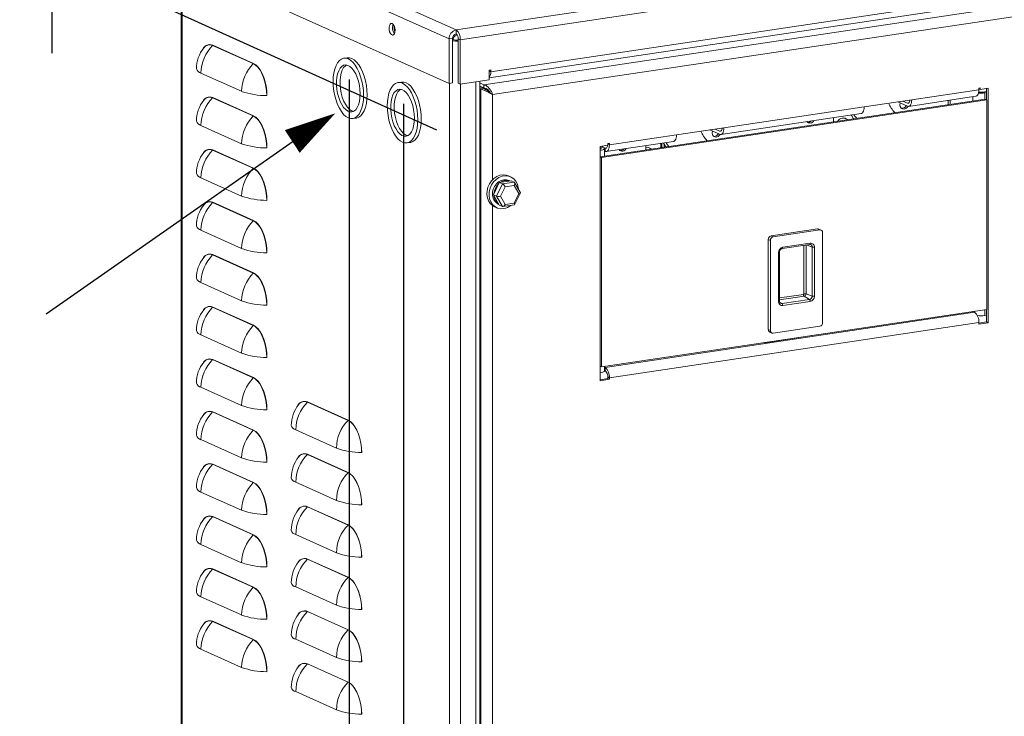
# Model space of a CAD drawing. Extents: x 0.2 to 10.8, y 0.2 to 8.3.
# Drawn here: x 1.6 to 3, y 3.5 to 4.5 of the extents above; entities that cross this region are included whole.
import ezdxf

# ---------------------------------------------------------------- set-up
doc = ezdxf.new("R2010")
doc.units = 0
doc.header["$LTSCALE"] = 0.5
doc.header["$MEASUREMENT"] = 0
doc.layers.get('0').update_dxf_attribs({"linetype": 'CONTINUOUS'})
doc.layers.add('DIM', color=5, linetype='CONTINUOUS')

# ---------------------------------------------------------------- blocks, each defined once
blk = doc.blocks.new('DIM')
at = {"layer": 'DIM'}
for p, q in [((-0.4327, 0.5084), (-1.1658, 0.84)), ((-0.5623, 0.5835), (-0.5623, -0.7734)), ((-0.4817, 0.5472), (-0.4817, -1.0175))]:
    blk.add_line(p, q, dxfattribs=at)
at = {"layer": 'DIM', "ltscale": 0.5}
for p, q in [((-1.0009, 0.7702), (-1.0009, 0.6222)), ((-0.6187, 0.5098), (-1.0091, 0.2372))]:
    blk.add_line(p, q, dxfattribs=at)
blk.add_lwpolyline([(-0.5825, 0.5335, 0, 0.04, 0), (-0.6461, 0.4919, 0.04, 0.04, 0)], format="xyseb", dxfattribs=at)
blk = doc.blocks.new('EM1')
at = {"color": 7, "linetype": 'Continuous', "lineweight": 15}
for p, q in [((-0.799, 1.2536), (0.8541, 1.5006)), ((0.8601, 1.4863), (-0.793, 1.2393)), ((-1.2038, 1.435), (-0.799, 1.2536)), ((-0.7476, 1.192), (0.8147, 1.4254)), ((-0.8094, 1.2404), (-1.2142, 1.4219)), ((-0.7502, 1.1831), (0.8105, 1.4163)), ((-0.758, 1.1727), (0.7951, 1.4048)), ((0.795, 1.3886), (-0.7451, 1.1585)), ((-0.8094, 1.1748), (-1.2142, 1.3562)), ((-1.2049, 1.3521), (-1.2049, -0.6913)), ((-0.8907, 1.2577), (-0.8906, 1.2594)), ((-0.799, 1.2478), (-0.799, 1.2536)), ((-0.8042, 1.2412), (-0.8094, 1.2404)), ((-0.8094, 1.2404), (-0.8094, 1.1748)), ((-0.8042, 1.2412), (-0.8042, 1.1755)), ((-0.8035, 1.2395), (-0.8042, 1.2394)), ((-0.7983, 1.246), (-0.7983, 1.2473)), ((-0.7983, 1.246), (-0.797, 1.2454)), ((-0.796, 1.2406), (-0.793, 1.2393)), ((-0.796, 1.175), (-0.796, 1.2406)), ((-0.793, 1.1736), (-0.793, 1.2393)), ((-1.1584, 1.2309), (-1.0984, 1.204)), ((-1.0983, 1.2042), (-1.1583, 1.2312)), ((-0.9596, 1.2126), (-0.9648, 1.2118)), ((-0.7502, 1.1945), (-0.7476, 1.1949)), ((-0.7502, 1.18), (-0.7502, 1.1945)), ((-0.7476, 1.1949), (-0.7476, 1.192)), ((-1.1156, 1.1631), (-1.1757, 1.19)), ((-0.7502, 1.18), (-0.793, 1.1736)), ((-0.7638, -0.7953), (-0.7638, 1.178)), ((-0.8796, 1.1767), (-0.8848, 1.176)), ((-0.8094, 1.1748), (-0.8042, 1.1755)), ((-0.793, 1.1736), (-0.796, 1.175)), ((-0.758, 1.1727), (-0.7638, 1.1754)), ((-0.7638, 1.1707), (-0.758, 1.1681)), ((-0.7584, 1.1675), (-0.7638, 1.1699)), ((-0.7626, 1.1669), (-0.7638, 1.1674)), ((-0.7626, 1.1669), (-0.7584, 1.1675)), ((-0.7626, -0.7751), (-0.7626, 1.1669)), ((-0.758, 1.1681), (-0.758, 1.1727)), ((-0.1265, 1.1506), (-0.0274, 1.1655)), ((-0.0253, 1.1681), (-0.0274, 1.1678)), ((-0.0274, 1.1678), (-0.0274, 1.1655)), ((-0.0253, 1.1658), (-0.0274, 1.1667)), ((-0.0253, 1.1658), (-0.0253, 1.1681)), ((-0.0135, 1.1675), (-0.0253, 1.1658)), ((-0.0159, 1.1506), (-0.0159, 1.1672)), ((-0.0135, 0.8217), (-0.0135, 1.1675)), ((-1.1584, 1.1537), (-1.0984, 1.1267)), ((-1.0983, 1.127), (-1.1583, 1.1539)), ((-0.0182, 1.1516), (-0.5866, 1.0666)), ((-0.0158, 1.1505), (-0.5844, 1.0655)), ((-0.1265, 1.1506), (-0.1965, 1.1402)), ((-0.1395, 1.1487), (-0.1329, 1.1458)), ((-0.131, 1.1409), (-0.0319, 1.1557)), ((-0.0726, 1.1434), (-0.0726, 1.1496)), ((-0.0698, 1.1439), (-0.0698, 1.15)), ((-0.0159, 1.1627), (-0.0211, 1.1619)), ((-0.0211, 1.1619), (-0.0187, 1.1609)), ((-0.0159, 1.1613), (-0.0187, 1.1609)), ((-0.0182, 1.1516), (-0.0158, 1.1505)), ((-0.0158, 0.8414), (-0.0158, 1.1505)), ((-0.4037, 1.1092), (-0.1965, 1.1402)), ((-0.1329, 1.1412), (-0.1472, 1.1476)), ((-0.9514, 1.1228), (-0.9463, 1.1236)), ((-0.4082, 1.0994), (-0.201, 1.1304)), ((-0.2418, 1.1182), (-0.2418, 1.1243)), ((-1.1156, 1.0858), (-1.1757, 1.1128)), ((-0.4037, 1.1092), (-0.4736, 1.0988)), ((-0.4101, 1.0997), (-0.4243, 1.1061)), ((-0.4166, 1.1073), (-0.4101, 1.1044)), ((-0.5728, 1.084), (-0.4736, 1.0988)), ((-1.1584, 1.0764), (-1.0984, 1.0495)), ((-1.0983, 1.0497), (-1.1583, 1.0766)), ((-0.8714, 1.087), (-0.8663, 1.0877)), ((-0.5749, 1.0837), (-0.5866, 1.0819)), ((-0.5866, 1.0819), (-0.5866, 0.7361)), ((-0.5857, 1.0799), (-0.5866, 1.0804)), ((-0.5863, 1.076), (-0.5866, 1.076)), ((-0.5857, 1.0799), (-0.5816, 1.0806)), ((-0.5816, 1.0806), (-0.5851, 1.0821)), ((-0.5801, 1.0795), (-0.5792, 1.0791)), ((-0.5799, 1.0676), (-0.5799, 1.0789)), ((-0.5792, 1.0791), (-0.5792, 1.0745)), ((-0.5773, 1.0742), (-0.4781, 1.089)), ((-0.5728, 1.0863), (-0.5749, 1.086)), ((-0.5749, 1.086), (-0.5749, 1.0837)), ((-0.5728, 1.084), (-0.5728, 1.0863)), ((-0.5189, 1.0768), (-0.5189, 1.0829)), ((-0.4955, 1.0803), (-0.4955, 1.0864)), ((-0.5866, 1.0665), (-0.5844, 1.0655)), ((-0.5844, 1.0655), (-0.5844, 0.7564)), ((-0.5799, 1.0748), (-0.5792, 1.0745)), ((-1.1156, 1.0085), (-1.1757, 1.0355)), ((-0.7185, 1.0369), (-0.7217, 1.0384)), ((-0.7353, 1.0286), (-0.744, 1.0105)), ((-0.7394, 1.0085), (-0.7307, 1.0266)), ((-0.7179, 1.0312), (-0.7353, 1.0286)), ((-0.7353, 1.0286), (-0.7307, 1.0266)), ((-0.7267, 1.0222), (-0.7334, 1.0082)), ((-0.7307, 1.0266), (-0.7133, 1.0292)), ((-0.7133, 1.0242), (-0.7267, 1.0222)), ((-0.7195, 1.031), (-0.7209, 1.0316)), ((-0.7179, 1.0312), (-0.7133, 1.0292)), ((-0.7066, 1.0122), (-0.7133, 1.0242)), ((-0.7042, 1.0134), (-0.7128, 1.0287)), ((-0.744, 1.0105), (-0.7353, 0.995)), ((-0.744, 1.0105), (-0.7394, 1.0085)), ((-0.7307, 0.993), (-0.7394, 1.0085)), ((-0.7334, 1.0082), (-0.7267, 0.9963)), ((-0.7133, 0.9983), (-0.7066, 1.0122)), ((-0.7126, 0.9957), (-0.7042, 1.0131)), ((-1.1584, 0.9991), (-1.0984, 0.9722)), ((-1.0983, 0.9724), (-1.1583, 0.9994)), ((-0.7422, 0.9927), (-0.739, 0.9913)), ((-0.7366, 0.9966), (-0.736, 0.9963)), ((-0.7353, 0.995), (-0.7307, 0.993)), ((-0.7301, 0.9929), (-0.7128, 0.9955)), ((-0.7267, 0.9963), (-0.7133, 0.9983)), ((-0.2654, 0.96), (-0.334, 0.9498)), ((-0.2654, 0.96), (-0.2622, 0.9586)), ((-0.2603, 0.9583), (-0.2635, 0.9597)), ((-1.1156, 0.9313), (-1.1757, 0.9582)), ((-0.334, 0.9498), (-0.3308, 0.9483)), ((-0.2622, 0.9586), (-0.3308, 0.9483)), ((-0.2581, 0.8216), (-0.2581, 0.9546)), ((-0.3382, 0.9445), (-0.335, 0.9431)), ((-0.3382, 0.9445), (-0.3382, 0.8116)), ((-0.335, 0.9431), (-0.335, 0.8102)), ((-0.3177, 0.9311), (-0.2771, 0.9371)), ((-0.3168, 0.9329), (-0.2762, 0.939)), ((-0.2759, 0.9371), (-0.276, 0.9371)), ((-0.2734, 0.8609), (-0.2734, 0.9333)), ((-0.2702, 0.9331), (-0.2702, 0.8607)), ((-1.1584, 0.9218), (-1.0984, 0.8949)), ((-1.0983, 0.8952), (-1.1583, 0.9221)), ((-0.3229, 0.8528), (-0.3229, 0.9252)), ((-0.3217, 0.8534), (-0.3217, 0.9258)), ((-1.1156, 0.854), (-1.1757, 0.8809)), ((-0.2852, 0.8607), (-0.2773, 0.8558)), ((-0.2823, 0.8642), (-0.2734, 0.8609)), ((-1.1584, 0.8446), (-1.0984, 0.8176)), ((-1.0983, 0.8179), (-1.1583, 0.8448)), ((-0.3217, 0.8534), (-0.3217, 0.8534)), ((-0.3203, 0.8503), (-0.3202, 0.8503)), ((-0.3179, 0.8498), (-0.2773, 0.8558)), ((-0.2762, 0.853), (-0.3168, 0.847)), ((-0.5844, 0.7564), (-0.0158, 0.8414)), ((-0.5792, 0.7557), (-0.0338, 0.8372)), ((-0.0363, 0.8383), (-0.0338, 0.8372)), ((-0.0187, 0.8324), (-0.0159, 0.8329)), ((-0.0159, 0.8228), (-0.0159, 0.8414)), ((-0.0274, 0.822), (-0.5728, 0.7405)), ((-0.3308, 0.8061), (-0.2622, 0.8164)), ((-0.0159, 0.8228), (-0.0274, 0.8211)), ((-0.0274, 0.822), (-0.0274, 0.8197)), ((-0.0274, 0.8197), (-0.0135, 0.8217)), ((-0.0135, 0.8217), (-0.0159, 0.8228)), ((-1.1156, 0.7767), (-1.1757, 0.8037)), ((-0.3432, 0.7922), (-0.274, 0.8026)), ((-0.3382, 0.8116), (-0.335, 0.8102)), ((-0.336, 0.8078), (-0.3328, 0.8064)), ((-0.2755, 0.8024), (-0.2755, 0.8026)), ((-0.274, 0.8026), (-0.2744, 0.8028)), ((-0.3436, 0.7924), (-0.3432, 0.7922)), ((-1.1584, 0.7673), (-1.0984, 0.7404)), ((-1.0983, 0.7406), (-1.1583, 0.7675)), ((-0.5866, 0.7575), (-0.5844, 0.7564)), ((-0.5799, 0.7505), (-0.5799, 0.7571)), ((-0.5792, 0.7557), (-0.5799, 0.756)), ((-0.5866, 0.7476), (-0.5863, 0.7476)), ((-0.5792, 0.7511), (-0.5799, 0.7514)), ((-0.5792, 0.7511), (-0.5792, 0.7557)), ((-0.5752, 0.7416), (-0.5728, 0.7405)), ((-0.5752, 0.7416), (-0.5752, 0.7392)), ((-0.5752, 0.7392), (-0.5866, 0.7375)), ((-0.5866, 0.7361), (-0.5728, 0.7382)), ((-0.5752, 0.7392), (-0.5728, 0.7382)), ((-0.5728, 0.7382), (-0.5728, 0.7405)), ((-1.1156, 0.6995), (-1.1757, 0.7264)), ((-1.0184, 0.7045), (-0.9584, 0.6776)), ((-0.9583, 0.6778), (-1.0183, 0.7048)), ((-1.1584, 0.69), (-1.0984, 0.6631)), ((-1.0983, 0.6633), (-1.1583, 0.6903)), ((-0.9756, 0.6367), (-1.0357, 0.6636)), ((-1.1156, 0.6222), (-1.1757, 0.6491)), ((-1.0184, 0.6273), (-0.9584, 0.6003)), ((-0.9583, 0.6006), (-1.0183, 0.6275)), ((-1.1584, 0.6127), (-1.0984, 0.5858)), ((-1.0983, 0.5861), (-1.1583, 0.613)), ((-0.9756, 0.5594), (-1.0357, 0.5863)), ((-1.1156, 0.5449), (-1.1757, 0.5718)), ((-1.0184, 0.55), (-0.9584, 0.523)), ((-0.9583, 0.5233), (-1.0183, 0.5502)), ((-1.1584, 0.5355), (-1.0984, 0.5085)), ((-1.0983, 0.5088), (-1.1583, 0.5357)), ((-0.9756, 0.4821), (-1.0357, 0.5091)), ((-1.1156, 0.4676), (-1.1757, 0.4946)), ((-1.0184, 0.4727), (-0.9584, 0.4458)), ((-0.9583, 0.446), (-1.0183, 0.473)), ((-1.1584, 0.4582), (-1.0984, 0.4313)), ((-1.0983, 0.4315), (-1.1583, 0.4584)), ((-0.9756, 0.4049), (-1.0357, 0.4318)), ((-1.1156, 0.3904), (-1.1757, 0.4173)), ((-1.0184, 0.3954), (-0.9584, 0.3685)), ((-0.9583, 0.3687), (-1.0183, 0.3957)), ((-1.1584, 0.3809), (-1.0984, 0.354)), ((-1.0983, 0.3542), (-1.1583, 0.3812)), ((-0.9756, 0.3276), (-1.0357, 0.3545)), ((-1.1156, 0.3131), (-1.1757, 0.34)), ((-1.0184, 0.3182), (-0.9584, 0.2912)), ((-0.9583, 0.2915), (-1.0183, 0.3184)), ((-0.9756, 0.2503), (-1.0357, 0.2773))]:
    blk.add_line(p, q, dxfattribs=at)
at = {"color": 8, "linetype": 'Continuous', "lineweight": 15}
for p, q in [((-1.2033, -0.6928), (-1.2033, 1.3513)), ((-0.7502, 1.1932), (-0.7476, 1.192)), ((-0.8087, -0.8697), (-0.8087, 1.1749)), ((-0.7923, -0.8709), (-0.7923, 1.1737)), ((-0.7698, -0.798), (-0.7698, 1.1771)), ((-0.7451, 1.1585), (-0.7451, 1.0328)), ((-0.0362, 1.1489), (-0.0362, 1.155)), ((-0.0187, 1.1609), (-0.0187, 1.1515)), ((-0.1307, 1.1461), (-0.1329, 1.1458)), ((-0.4078, 1.1047), (-0.4101, 1.1044)), ((-0.5866, 1.0762), (-0.5863, 1.076)), ((-0.5863, 1.0667), (-0.5863, 1.076)), ((-0.5857, 1.0799), (-0.5857, 1.0779)), ((-0.5769, 1.0794), (-0.5792, 1.0791)), ((-0.5749, 1.0849), (-0.5728, 1.084)), ((-0.4967, 1.0801), (-0.4967, 1.0862)), ((-0.4951, 1.0803), (-0.4951, 1.0865)), ((-0.4919, 1.085), (-0.4919, 1.0808)), ((-0.7451, 0.9944), (-0.7451, -0.6089)), ((-0.2855, 0.8644), (-0.2855, 0.9359)), ((-0.2823, 0.9363), (-0.2823, 0.8642)), ((-0.2818, 0.9364), (-0.2734, 0.9333)), ((-0.3217, 0.8582), (-0.2862, 0.8635)), ((-0.2852, 0.8607), (-0.3217, 0.8552)), ((-0.3214, 0.8519), (-0.3179, 0.8498)), ((-0.0362, 0.8383), (-0.0362, 0.8384)), ((-0.0187, 0.841), (-0.0187, 0.8324)), ((-0.5863, 0.7476), (-0.5863, 0.7573))]:
    blk.add_line(p, q, dxfattribs=at)
at = {"color": 7, "linetype": 'Continuous', "lineweight": 15, "flags": 128}
for points in [[(-0.8936, 1.2631), (-0.892, 1.2618), (-0.8906, 1.2595), (-0.8897, 1.2566), (-0.8892, 1.2534), (-0.8894, 1.2504), (-0.8901, 1.2479), (-0.8913, 1.2464), (-0.8928, 1.2459), (-0.8944, 1.2467), (-0.8959, 1.2485), (-0.8971, 1.2511), (-0.8978, 1.2542), (-0.8979, 1.2573), (-0.8975, 1.2601), (-0.8965, 1.2622), (-0.8952, 1.2632), (-0.8936, 1.2631)], [(-0.9356, 1.1572), (-0.9359, 1.1642), (-0.9367, 1.1712), (-0.9381, 1.1781), (-0.9399, 1.1847), (-0.9422, 1.1909), (-0.9449, 1.1966), (-0.9479, 1.2015), (-0.9511, 1.2055), (-0.9546, 1.2087), (-0.9581, 1.2108), (-0.9616, 1.2118), (-0.9651, 1.2118), (-0.9683, 1.2106), (-0.9713, 1.2084), (-0.974, 1.2052), (-0.9763, 1.201), (-0.9781, 1.196), (-0.9795, 1.1903), (-0.9803, 1.1841), (-0.9806, 1.1774), (-0.9803, 1.1705), (-0.9795, 1.1635), (-0.9781, 1.1566), (-0.9763, 1.1499), (-0.974, 1.1437), (-0.9713, 1.1381), (-0.9683, 1.1332), (-0.9651, 1.1291), (-0.9616, 1.126), (-0.9581, 1.1239), (-0.9546, 1.1228), (-0.9511, 1.1229), (-0.9479, 1.124), (-0.9449, 1.1262), (-0.9422, 1.1295), (-0.9399, 1.1336), (-0.9381, 1.1386), (-0.9367, 1.1443), (-0.9359, 1.1506), (-0.9356, 1.1572)], [(-0.9463, 1.1236), (-0.946, 1.1236), (-0.9427, 1.1248), (-0.9397, 1.127), (-0.937, 1.1302), (-0.9347, 1.1344), (-0.9329, 1.1394), (-0.9315, 1.1451), (-0.9307, 1.1513), (-0.9304, 1.158), (-0.9307, 1.1649), (-0.9315, 1.1719), (-0.9329, 1.1788), (-0.9347, 1.1855), (-0.937, 1.1917), (-0.9397, 1.1973), (-0.9427, 1.2022), (-0.946, 1.2063), (-0.9494, 1.2095), (-0.9529, 1.2116), (-0.9564, 1.2126), (-0.9596, 1.2126)], [(-1.0984, 1.204), (-1.0949, 1.2019), (-1.0916, 1.1986), (-1.0884, 1.1944), (-1.0856, 1.1893), (-1.0832, 1.1835), (-1.0812, 1.1771), (-1.0797, 1.1704), (-1.0788, 1.1636), (-1.0785, 1.1568)], [(-1.0783, 1.1567), (-1.0786, 1.1636), (-1.0795, 1.1705), (-1.081, 1.1772), (-1.083, 1.1836), (-1.0854, 1.1895), (-1.0883, 1.1946), (-1.0914, 1.1989), (-1.0948, 1.2021), (-1.0983, 1.2042)], [(-0.9406, 1.1595), (-0.9409, 1.1656), (-0.9417, 1.1719), (-0.9431, 1.1779), (-0.9449, 1.1837), (-0.9472, 1.1889), (-0.9498, 1.1934), (-0.9527, 1.1971), (-0.9558, 1.1998), (-0.9589, 1.2014), (-0.962, 1.202), (-0.965, 1.2015), (-0.9677, 1.1999), (-0.9702, 1.1972), (-0.9723, 1.1935), (-0.9739, 1.1891), (-0.975, 1.1839), (-0.9755, 1.1782), (-0.9755, 1.1721), (-0.975, 1.1659), (-0.9739, 1.1597), (-0.9723, 1.1538), (-0.9702, 1.1483), (-0.9677, 1.1434), (-0.965, 1.1393), (-0.962, 1.1361), (-0.9589, 1.1339), (-0.9558, 1.1328), (-0.9527, 1.1327), (-0.9498, 1.1338), (-0.9472, 1.136), (-0.9449, 1.1392), (-0.9431, 1.1432), (-0.9417, 1.1481), (-0.9409, 1.1536), (-0.9406, 1.1595)], [(-0.9606, 1.2019), (-0.9625, 1.2006), (-0.965, 1.198), (-0.9671, 1.1943), (-0.9687, 1.1898), (-0.9698, 1.1847), (-0.9703, 1.1789), (-0.9703, 1.1729), (-0.9698, 1.1667), (-0.9687, 1.1605), (-0.9671, 1.1546), (-0.965, 1.1491), (-0.9625, 1.1442), (-0.9598, 1.1401), (-0.9568, 1.1369), (-0.9537, 1.1347), (-0.9506, 1.1335), (-0.9504, 1.1335)], [(-0.8556, 1.1214), (-0.8559, 1.1283), (-0.8567, 1.1353), (-0.8581, 1.1422), (-0.8599, 1.1488), (-0.8622, 1.1551), (-0.8649, 1.1607), (-0.8679, 1.1656), (-0.8711, 1.1697), (-0.8746, 1.1728), (-0.8781, 1.1749), (-0.8816, 1.176), (-0.8851, 1.1759), (-0.8883, 1.1748), (-0.8913, 1.1726), (-0.894, 1.1693), (-0.8963, 1.1652), (-0.8981, 1.1602), (-0.8995, 1.1545), (-0.9003, 1.1482), (-0.9006, 1.1415), (-0.9003, 1.1346), (-0.8995, 1.1276), (-0.8981, 1.1207), (-0.8963, 1.1141), (-0.894, 1.1079), (-0.8913, 1.1022), (-0.8883, 1.0973), (-0.8851, 1.0932), (-0.8816, 1.0901), (-0.8781, 1.088), (-0.8746, 1.0869), (-0.8711, 1.087), (-0.8679, 1.0882), (-0.8649, 1.0904), (-0.8622, 1.0936), (-0.8599, 1.0977), (-0.8581, 1.1027), (-0.8567, 1.1084), (-0.8559, 1.1147), (-0.8556, 1.1214)], [(-0.8606, 1.1236), (-0.8609, 1.1298), (-0.8617, 1.136), (-0.8631, 1.1421), (-0.8649, 1.1478), (-0.8672, 1.153), (-0.8698, 1.1575), (-0.8727, 1.1612), (-0.8758, 1.1639), (-0.8789, 1.1656), (-0.882, 1.1662), (-0.885, 1.1656), (-0.8877, 1.164), (-0.8902, 1.1613), (-0.8923, 1.1577), (-0.8939, 1.1532), (-0.895, 1.148), (-0.8955, 1.1423), (-0.8955, 1.1362), (-0.895, 1.13), (-0.8939, 1.1239), (-0.8923, 1.1179), (-0.8902, 1.1124), (-0.8877, 1.1076), (-0.885, 1.1035), (-0.882, 1.1002), (-0.8789, 1.098), (-0.8758, 1.0969), (-0.8727, 1.0969), (-0.8698, 1.098), (-0.8672, 1.1001), (-0.8649, 1.1033), (-0.8631, 1.1074), (-0.8617, 1.1122), (-0.8609, 1.1177), (-0.8606, 1.1236)], [(-0.8806, 1.166), (-0.8825, 1.1648), (-0.885, 1.1621), (-0.8871, 1.1585), (-0.8887, 1.154), (-0.8898, 1.1488), (-0.8903, 1.1431), (-0.8903, 1.137), (-0.8898, 1.1308), (-0.8887, 1.1246), (-0.8871, 1.1187), (-0.885, 1.1132), (-0.8825, 1.1083), (-0.8798, 1.1042), (-0.8768, 1.101), (-0.8737, 1.0988), (-0.8706, 1.0977), (-0.8704, 1.0977)], [(-0.8663, 1.0877), (-0.866, 1.0878), (-0.8627, 1.0889), (-0.8597, 1.0911), (-0.857, 1.0944), (-0.8547, 1.0985), (-0.8529, 1.1035), (-0.8515, 1.1092), (-0.8507, 1.1155), (-0.8504, 1.1221), (-0.8507, 1.1291), (-0.8515, 1.1361), (-0.8529, 1.143), (-0.8547, 1.1496), (-0.857, 1.1558), (-0.8597, 1.1615), (-0.8627, 1.1664), (-0.866, 1.1705), (-0.8694, 1.1736), (-0.8729, 1.1757), (-0.8764, 1.1767), (-0.8796, 1.1767)], [(-0.0274, 1.1655), (-0.0275, 1.1631), (-0.0279, 1.161), (-0.0284, 1.1591), (-0.0292, 1.1576), (-0.0302, 1.1565), (-0.0313, 1.1558), (-0.0319, 1.1557)], [(-0.1329, 1.1412), (-0.1317, 1.1408), (-0.1305, 1.141), (-0.1294, 1.1416), (-0.1284, 1.1427), (-0.1276, 1.1443), (-0.127, 1.1461), (-0.1267, 1.1483), (-0.1265, 1.1506)], [(-0.1329, 1.1458), (-0.1321, 1.1456), (-0.1314, 1.1457), (-0.1307, 1.1461), (-0.1301, 1.1468), (-0.1296, 1.1477), (-0.1292, 1.1489), (-0.129, 1.1503), (-0.129, 1.1503)], [(-0.1965, 1.1402), (-0.1966, 1.1378), (-0.197, 1.1357), (-0.1976, 1.1338), (-0.1984, 1.1323), (-0.1993, 1.1312), (-0.2005, 1.1305), (-0.201, 1.1304)], [(-0.1435, 1.1459), (-0.144, 1.1432), (-0.1435, 1.1405), (-0.1421, 1.1384), (-0.14, 1.1371), (-0.1375, 1.1369), (-0.135, 1.1378), (-0.1329, 1.1397), (-0.1321, 1.1409)], [(-1.0984, 1.1267), (-1.0949, 1.1246), (-1.0916, 1.1214), (-1.0884, 1.1171), (-1.0856, 1.112), (-1.0832, 1.1062), (-1.0812, 1.0999), (-1.0797, 1.0931), (-1.0788, 1.0863), (-1.0785, 1.0795)], [(-1.0783, 1.0795), (-1.0786, 1.0863), (-1.0795, 1.0932), (-1.081, 1.0999), (-1.083, 1.1063), (-1.0854, 1.1122), (-1.0883, 1.1173), (-1.0914, 1.1216), (-1.0948, 1.1248), (-1.0983, 1.127)], [(-0.2157, 1.1282), (-0.2149, 1.1268), (-0.2122, 1.1226)], [(-0.2077, 1.1233), (-0.2112, 1.1276), (-0.212, 1.1288)], [(-0.4101, 1.0997), (-0.4088, 1.0994), (-0.4076, 1.0996), (-0.4065, 1.1002), (-0.4055, 1.1013), (-0.4047, 1.1029), (-0.4041, 1.1047), (-0.4038, 1.1069), (-0.4037, 1.1092)], [(-0.4101, 1.1044), (-0.4093, 1.1042), (-0.4085, 1.1043), (-0.4078, 1.1047), (-0.4072, 1.1054), (-0.4067, 1.1063), (-0.4064, 1.1075), (-0.4061, 1.1088), (-0.4061, 1.1089)], [(-0.4736, 1.0988), (-0.4737, 1.0964), (-0.4741, 1.0943), (-0.4747, 1.0924), (-0.4755, 1.0909), (-0.4765, 1.0898), (-0.4776, 1.0891), (-0.4781, 1.089)], [(-0.4207, 1.1045), (-0.4211, 1.1018), (-0.4206, 1.0991), (-0.4192, 1.0969), (-0.4171, 1.0957), (-0.4146, 1.0955), (-0.4121, 1.0964), (-0.41, 1.0983), (-0.4092, 1.0995)], [(-0.5866, 1.0776), (-0.5863, 1.0777), (-0.5855, 1.078), (-0.5849, 1.0784), (-0.5847, 1.0788), (-0.5847, 1.0792), (-0.5851, 1.0796), (-0.5857, 1.0799)], [(-0.5863, 1.076), (-0.5842, 1.0764), (-0.5825, 1.0769), (-0.5812, 1.0774), (-0.5803, 1.0781), (-0.5799, 1.0787), (-0.58, 1.0793), (-0.5806, 1.08), (-0.5816, 1.0806)], [(-0.5792, 1.0745), (-0.5779, 1.0741), (-0.5767, 1.0743), (-0.5756, 1.075), (-0.5747, 1.0761), (-0.5739, 1.0776), (-0.5733, 1.0795), (-0.5729, 1.0816), (-0.5728, 1.084)], [(-0.5792, 1.0791), (-0.5784, 1.0789), (-0.5777, 1.079), (-0.577, 1.0794), (-0.5764, 1.0801), (-0.5759, 1.081), (-0.5755, 1.0822), (-0.5753, 1.0836), (-0.5753, 1.0836)], [(-0.4929, 1.0868), (-0.492, 1.0853), (-0.4893, 1.0812)], [(-0.4848, 1.0818), (-0.4883, 1.0862), (-0.4891, 1.0874)], [(-1.0984, 1.0495), (-1.0949, 1.0473), (-1.0916, 1.0441), (-1.0884, 1.0399), (-1.0856, 1.0348), (-1.0832, 1.0289), (-1.0812, 1.0226), (-1.0797, 1.0159), (-1.0788, 1.009), (-1.0785, 1.0022)], [(-1.0783, 1.0022), (-1.0786, 1.009), (-1.0795, 1.0159), (-1.081, 1.0227), (-1.083, 1.0291), (-1.0854, 1.0349), (-1.0883, 1.0401), (-1.0914, 1.0443), (-1.0948, 1.0476), (-1.0983, 1.0497)], [(-0.7217, 1.0384), (-0.725, 1.0395), (-0.7296, 1.0399), (-0.7343, 1.0392), (-0.7389, 1.0374), (-0.7431, 1.0346), (-0.7468, 1.0309), (-0.7499, 1.0264), (-0.7521, 1.0215), (-0.7533, 1.0163), (-0.7536, 1.011), (-0.7528, 1.006), (-0.7511, 1.0014), (-0.7485, 0.9975), (-0.7451, 0.9944), (-0.7422, 0.9927)], [(-0.7071, 1.0186), (-0.7074, 1.0212), (-0.7086, 1.0261), (-0.7108, 1.0303), (-0.7139, 1.0339), (-0.7176, 1.0365), (-0.7218, 1.038), (-0.7264, 1.0385), (-0.7311, 1.0378), (-0.7357, 1.036), (-0.7399, 1.0331), (-0.7436, 1.0294), (-0.7467, 1.025), (-0.7489, 1.0201), (-0.7501, 1.0148), (-0.7504, 1.0096), (-0.7496, 1.0045), (-0.7479, 0.9999), (-0.7453, 0.996), (-0.7419, 0.9929), (-0.7378, 0.9908), (-0.7334, 0.9898), (-0.7288, 0.99), (-0.7288, 0.99)], [(-0.7209, 1.0316), (-0.7246, 1.0327), (-0.7286, 1.0327), (-0.7325, 1.0316), (-0.7363, 1.0295), (-0.7396, 1.0265), (-0.7423, 1.0228), (-0.7442, 1.0186), (-0.7452, 1.0142), (-0.7453, 1.0097), (-0.7444, 1.0055), (-0.7426, 1.0018), (-0.74, 0.9988), (-0.7368, 0.9967), (-0.7366, 0.9966)], [(-1.0984, 0.9722), (-1.0949, 0.9701), (-1.0916, 0.9668), (-1.0884, 0.9626), (-1.0856, 0.9575), (-1.0832, 0.9517), (-1.0812, 0.9453), (-1.0797, 0.9386), (-1.0788, 0.9317), (-1.0785, 0.925)], [(-1.0783, 0.9249), (-1.0786, 0.9317), (-1.0795, 0.9386), (-1.081, 0.9454), (-1.083, 0.9518), (-1.0854, 0.9577), (-1.0883, 0.9628), (-1.0914, 0.967), (-1.0948, 0.9703), (-1.0983, 0.9724)], [(-1.0984, 0.8949), (-1.0949, 0.8928), (-1.0916, 0.8896), (-1.0884, 0.8853), (-1.0856, 0.8802), (-1.0832, 0.8744), (-1.0812, 0.868), (-1.0797, 0.8613), (-1.0788, 0.8545), (-1.0785, 0.8477)], [(-1.0783, 0.8476), (-1.0786, 0.8545), (-1.0795, 0.8614), (-1.081, 0.8681), (-1.083, 0.8745), (-1.0854, 0.8804), (-1.0883, 0.8855), (-1.0914, 0.8898), (-1.0948, 0.893), (-1.0983, 0.8952)], [(-1.0984, 0.8176), (-1.0949, 0.8155), (-1.0916, 0.8123), (-1.0884, 0.808), (-1.0856, 0.8029), (-1.0832, 0.7971), (-1.0812, 0.7908), (-1.0797, 0.7841), (-1.0788, 0.7772), (-1.0785, 0.7704)], [(-1.0783, 0.7704), (-1.0786, 0.7772), (-1.0795, 0.7841), (-1.081, 0.7908), (-1.083, 0.7972), (-1.0854, 0.8031), (-1.0883, 0.8082), (-1.0914, 0.8125), (-1.0948, 0.8157), (-1.0983, 0.8179)], [(-0.5799, 0.7505), (-0.5799, 0.7503), (-0.5803, 0.7496), (-0.5812, 0.749), (-0.5825, 0.7485), (-0.5842, 0.748), (-0.5863, 0.7476)], [(-1.0984, 0.7404), (-1.0949, 0.7382), (-1.0916, 0.735), (-1.0884, 0.7308), (-1.0856, 0.7257), (-1.0832, 0.7199), (-1.0812, 0.7135), (-1.0797, 0.7068), (-1.0788, 0.6999), (-1.0785, 0.6931)], [(-1.0783, 0.6931), (-1.0786, 0.6999), (-1.0795, 0.7068), (-1.081, 0.7136), (-1.083, 0.72), (-1.0854, 0.7258), (-1.0883, 0.731), (-1.0914, 0.7352), (-1.0948, 0.7385), (-1.0983, 0.7406)], [(-0.9584, 0.6776), (-0.9549, 0.6755), (-0.9516, 0.6722), (-0.9484, 0.668), (-0.9456, 0.6629), (-0.9432, 0.6571), (-0.9412, 0.6507), (-0.9397, 0.644), (-0.9388, 0.6372), (-0.9385, 0.6304)], [(-0.9383, 0.6303), (-0.9386, 0.6372), (-0.9395, 0.6441), (-0.941, 0.6508), (-0.943, 0.6572), (-0.9454, 0.6631), (-0.9483, 0.6682), (-0.9514, 0.6725), (-0.9548, 0.6757), (-0.9583, 0.6778)], [(-1.0984, 0.6631), (-1.0949, 0.661), (-1.0916, 0.6577), (-1.0884, 0.6535), (-1.0856, 0.6484), (-1.0832, 0.6426), (-1.0812, 0.6362), (-1.0797, 0.6295), (-1.0788, 0.6226), (-1.0785, 0.6159)], [(-1.0783, 0.6158), (-1.0786, 0.6227), (-1.0795, 0.6295), (-1.081, 0.6363), (-1.083, 0.6427), (-1.0854, 0.6486), (-1.0883, 0.6537), (-1.0914, 0.6579), (-1.0948, 0.6612), (-1.0983, 0.6633)], [(-0.9584, 0.6003), (-0.9549, 0.5982), (-0.9516, 0.595), (-0.9484, 0.5907), (-0.9456, 0.5856), (-0.9432, 0.5798), (-0.9412, 0.5735), (-0.9397, 0.5667), (-0.9388, 0.5599), (-0.9385, 0.5531)], [(-0.9383, 0.5531), (-0.9386, 0.5599), (-0.9395, 0.5668), (-0.941, 0.5735), (-0.943, 0.5799), (-0.9454, 0.5858), (-0.9483, 0.5909), (-0.9514, 0.5952), (-0.9548, 0.5984), (-0.9583, 0.6006)], [(-1.0984, 0.5858), (-1.0949, 0.5837), (-1.0916, 0.5805), (-1.0884, 0.5762), (-1.0856, 0.5711), (-1.0832, 0.5653), (-1.0812, 0.5589), (-1.0797, 0.5522), (-1.0788, 0.5454), (-1.0785, 0.5386)], [(-1.0783, 0.5385), (-1.0786, 0.5454), (-1.0795, 0.5523), (-1.081, 0.559), (-1.083, 0.5654), (-1.0854, 0.5713), (-1.0883, 0.5764), (-1.0914, 0.5807), (-1.0948, 0.5839), (-1.0983, 0.5861)], [(-0.9383, 0.4758), (-0.9386, 0.4826), (-0.9395, 0.4895), (-0.941, 0.4963), (-0.943, 0.5027), (-0.9454, 0.5085), (-0.9483, 0.5137), (-0.9514, 0.5179), (-0.9548, 0.5212), (-0.9583, 0.5233)], [(-1.0783, 0.4613), (-1.0786, 0.4681), (-1.0795, 0.475), (-1.081, 0.4818), (-1.083, 0.4882), (-1.0854, 0.494), (-1.0883, 0.4991), (-1.0914, 0.5034), (-1.0948, 0.5066), (-1.0983, 0.5088)], [(-0.9584, 0.523), (-0.9549, 0.5209), (-0.9516, 0.5177), (-0.9484, 0.5135), (-0.9456, 0.5084), (-0.9432, 0.5025), (-0.9412, 0.4962), (-0.9397, 0.4895), (-0.9388, 0.4826), (-0.9385, 0.4758)], [(-1.0984, 0.5085), (-1.0949, 0.5064), (-1.0916, 0.5032), (-1.0884, 0.499), (-1.0856, 0.4938), (-1.0832, 0.488), (-1.0812, 0.4817), (-1.0797, 0.475), (-1.0788, 0.4681), (-1.0785, 0.4613)], [(-0.9584, 0.4458), (-0.9549, 0.4436), (-0.9516, 0.4404), (-0.9484, 0.4362), (-0.9456, 0.4311), (-0.9432, 0.4253), (-0.9412, 0.4189), (-0.9397, 0.4122), (-0.9388, 0.4053), (-0.9385, 0.3985)], [(-0.9383, 0.3985), (-0.9386, 0.4053), (-0.9395, 0.4122), (-0.941, 0.419), (-0.943, 0.4254), (-0.9454, 0.4312), (-0.9483, 0.4364), (-0.9514, 0.4406), (-0.9548, 0.4439), (-0.9583, 0.446)], [(-1.0984, 0.4313), (-1.0949, 0.4291), (-1.0916, 0.4259), (-1.0884, 0.4217), (-1.0856, 0.4166), (-1.0832, 0.4108), (-1.0812, 0.4044), (-1.0797, 0.3977), (-1.0788, 0.3908), (-1.0785, 0.384)], [(-1.0783, 0.384), (-1.0786, 0.3908), (-1.0795, 0.3977), (-1.081, 0.4045), (-1.083, 0.4109), (-1.0854, 0.4167), (-1.0883, 0.4219), (-1.0914, 0.4261), (-1.0948, 0.4294), (-1.0983, 0.4315)], [(-0.9584, 0.3685), (-0.9549, 0.3664), (-0.9516, 0.3631), (-0.9484, 0.3589), (-0.9456, 0.3538), (-0.9432, 0.348), (-0.9412, 0.3416), (-0.9397, 0.3349), (-0.9388, 0.3281), (-0.9385, 0.3213)], [(-0.9383, 0.3212), (-0.9386, 0.3281), (-0.9395, 0.335), (-0.941, 0.3417), (-0.943, 0.3481), (-0.9454, 0.354), (-0.9483, 0.3591), (-0.9514, 0.3634), (-0.9548, 0.3666), (-0.9583, 0.3687)], [(-1.0984, 0.354), (-1.0949, 0.3519), (-1.0916, 0.3486), (-1.0884, 0.3444), (-1.0856, 0.3393), (-1.0832, 0.3335), (-1.0812, 0.3271), (-1.0797, 0.3204), (-1.0788, 0.3136), (-1.0785, 0.3068)], [(-1.0783, 0.3067), (-1.0786, 0.3136), (-1.0795, 0.3205), (-1.081, 0.3272), (-1.083, 0.3336), (-1.0854, 0.3395), (-1.0883, 0.3446), (-1.0914, 0.3488), (-1.0948, 0.3521), (-1.0983, 0.3542)], [(-0.9584, 0.2912), (-0.9549, 0.2891), (-0.9516, 0.2859), (-0.9484, 0.2816), (-0.9456, 0.2765), (-0.9432, 0.2707), (-0.9412, 0.2644), (-0.9397, 0.2576), (-0.9388, 0.2508), (-0.9385, 0.244)], [(-0.9383, 0.244), (-0.9386, 0.2508), (-0.9395, 0.2577), (-0.941, 0.2644), (-0.943, 0.2708), (-0.9454, 0.2767), (-0.9483, 0.2818), (-0.9514, 0.2861), (-0.9548, 0.2893), (-0.9583, 0.2915)]]:
    blk.add_lwpolyline(points, dxfattribs=at)
at = {"color": 7, "linetype": 'Continuous', "lineweight": 15}
for centre, radius, start, end in [((-0.878, 1.2569), 0.0149, 160.9663, 216.0311), ((-0.8737, 1.2576), 0.0169, 179.7104, 203.3097), ((-0.7962, 1.2407), 0.0132, 102.2492, 181.0866), ((-0.8094, 1.2408), 0.0165, 354.763, 50.8166), ((-0.7976, 1.2413), 0.0066, 102.2519, 181.084), ((-0.7983, 1.2802), 0.043, 262.1666, 273.1076), ((-0.7969, 1.2396), 0.0066, 102.2519, 181.0871), ((-0.7983, 1.256), 0.0174, 252.4744, 277.5706), ((-0.8042, 1.2414), 0.00824, 354.7652, 50.8146), ((-1.1328, 1.1964), 0.0495, 141.6408, 180), ((-1.1175, 1.1896), 0.0581, 134.7306, 179.6171), ((-1.1626, 1.2205), 0.0115, 68.3896, 155.7194), ((-1.1628, 1.2211), 0.0107, 66.3491, 145.4117), ((-1.1587, 1.2312), 0.000351, 314.7255, 359.606), ((-1.1735, 1.1989), 0.00908, 195.4422, 256.5437), ((-1.0575, 1.1627), 0.0581, 134.7306, 179.6171), ((-1.0986, 1.2043), 0.000351, 314.7255, 359.606), ((-0.7593, 1.191), 0.0117, 320.8035, 4.7585), ((-1.0791, 1.265), 0.1083, 250.3209, 270.316), ((-1.1328, 1.1192), 0.0495, 141.6408, 180), ((-1.1175, 1.1124), 0.0581, 134.73, 179.6177), ((-1.1626, 1.1432), 0.0115, 68.3876, 155.719), ((-1.1628, 1.1438), 0.0107, 66.3405, 145.4202), ((-1.1587, 1.1539), 0.000351, 314.7255, 359.606), ((-1.0785, 1.1561), 0.000654, 70.3211, 90.3163), ((-0.0251, 1.2066), 0.0462, 266.4371, 277.983), ((-0.0251, 1.1905), 0.0289, 264.8653, 277.9957), ((-0.1113, 1.167), 0.0536, 203.5265, 221.221), ((-0.141, 1.1452), 0.0072, 264.1555, 332.7759), ((-1.1735, 1.1216), 0.00908, 195.4422, 256.5437), ((-1.0575, 1.0854), 0.0581, 134.73, 179.6177), ((-1.0986, 1.127), 0.000351, 314.7255, 359.606), ((-0.2765, 1.1226), 0.00632, 221.261, 335.7366), ((-0.2794, 1.1239), 0.00668, 262.4549, 317.6877), ((-0.2276, 1.1142), 0.00948, 48.222, 148.7755), ((-0.3884, 1.1256), 0.0536, 203.5265, 221.221), ((-0.4181, 1.1038), 0.0072, 264.1627, 332.805), ((-1.1175, 1.0351), 0.0581, 134.7308, 179.6168), ((-1.1626, 1.0659), 0.0115, 68.3917, 155.7173), ((-1.1628, 1.0665), 0.0107, 66.3507, 145.4101), ((-1.1587, 1.0766), 0.000349, 314.6241, 359.7074), ((-1.0791, 1.1878), 0.1083, 250.3209, 270.316), ((-1.0785, 1.0788), 0.000654, 70.3211, 90.3163), ((-0.5537, 1.0812), 0.00632, 221.261, 335.7365), ((-0.5565, 1.0825), 0.00668, 262.4439, 317.6923), ((-0.5172, 1.0722), 0.00826, 44.0443, 101.8882), ((-1.1328, 1.0419), 0.0495, 141.6408, 180), ((-1.0575, 1.0082), 0.0581, 134.7308, 179.6168), ((-1.0986, 1.0497), 0.000349, 314.6241, 359.7074), ((-1.1735, 1.0443), 0.00908, 195.4422, 256.5437), ((-0.7207, 1.0105), 0.0225, 133.1779, 175.496), ((-0.7245, 1.0163), 0.0155, 71.2714, 125.7262), ((-1.0791, 1.1105), 0.1083, 250.3209, 270.316), ((-0.7271, 1.0098), 0.0161, 182.7671, 235.8208), ((-1.1328, 0.9646), 0.0495, 141.6408, 180), ((-1.1175, 0.9578), 0.0581, 134.7304, 179.6172), ((-1.1626, 0.9886), 0.0115, 68.3908, 155.7158), ((-1.1628, 0.9893), 0.0107, 66.3491, 145.4117), ((-1.1587, 0.9994), 0.000351, 314.7255, 359.606), ((-1.0785, 1.0016), 0.000654, 70.3211, 90.3163), ((-0.7325, 1.0129), 0.0232, 279.3567, 308.5025), ((-1.1735, 0.967), 0.00908, 195.4422, 256.5437), ((-1.0575, 0.9309), 0.0581, 134.7304, 179.6172), ((-1.0986, 0.9724), 0.000351, 314.7255, 359.606), ((-0.2649, 0.9566), 0.00349, 66.0813, 99.0393), ((-0.3329, 0.9446), 0.00528, 102.2454, 181.0904), ((-0.3297, 0.9432), 0.00528, 102.2454, 181.0904), ((-0.2618, 0.9549), 0.00373, 355.1829, 96.8044), ((-1.0791, 1.0332), 0.1083, 250.3209, 270.316), ((-0.3152, 0.9254), 0.0077, 102.2482, 181.0873), ((-0.2756, 0.9336), 0.00544, 355.1867, 96.801), ((-0.2714, 0.9404), 0.0074, 254.3423, 279.09), ((-1.1328, 0.8873), 0.0495, 141.6408, 180), ((-1.1175, 0.8805), 0.0581, 134.73, 179.6177), ((-1.1626, 0.9114), 0.0115, 68.3876, 155.719), ((-1.1628, 0.912), 0.0107, 66.346, 145.4119), ((-1.1587, 0.9221), 0.000352, 314.7642, 359.5672), ((-1.0785, 0.9243), 0.000654, 70.3211, 90.3163), ((-1.1735, 0.8898), 0.00908, 195.4422, 256.5437), ((-1.0575, 0.8536), 0.0581, 134.73, 179.6177), ((-1.0986, 0.8952), 0.000352, 314.7642, 359.5672), ((-0.2828, 0.8632), 0.0035, 175.951, 226.7743), ((-0.2864, 0.8644), 0.000935, 282.2232, 1.1027), ((-0.2843, 0.8571), 0.0074, 74.341, 99.0913), ((-0.2859, 0.8641), 0.00356, 282.2475, 1.0871), ((-0.2784, 0.8608), 0.00507, 282.2529, 1.0853), ((-0.2779, 0.8606), 0.0077, 282.2482, 1.0873), ((-0.2714, 0.868), 0.0074, 254.3423, 279.09), ((-1.1175, 0.8033), 0.0581, 134.7306, 179.6171), ((-1.1626, 0.8341), 0.0115, 68.3917, 155.7173), ((-1.1628, 0.8347), 0.0107, 66.3491, 145.4117), ((-1.1587, 0.8448), 0.000351, 314.6991, 359.6324), ((-1.0791, 0.9559), 0.1083, 250.3209, 270.316), ((-1.0785, 0.847), 0.000654, 70.3211, 90.3163), ((-0.3175, 0.8524), 0.00544, 175.1867, 276.801), ((-0.3203, 0.8472), 0.0035, 355.9514, 46.7789), ((-0.2797, 0.8533), 0.0035, 355.9514, 46.7789), ((-1.1328, 0.8101), 0.0495, 141.6408, 180), ((-0.0449, 0.8236), 0.0176, 354.7623, 50.8157), ((-0.0251, 0.8783), 0.0464, 264.54, 277.9752), ((-1.0575, 0.7763), 0.0581, 134.7306, 179.6171), ((-1.0986, 0.8179), 0.000351, 314.6991, 359.6324), ((-0.2634, 0.8215), 0.00528, 282.2454, 1.0904), ((-1.1735, 0.8125), 0.00908, 195.4422, 256.5437), ((-0.3342, 0.8114), 0.00397, 177.0221, 243.5085), ((-0.3313, 0.8098), 0.00373, 175.1829, 276.8044), ((-1.0791, 0.8787), 0.1083, 250.3209, 270.316), ((-1.0785, 0.7698), 0.000654, 70.3211, 90.3163), ((-1.1328, 0.7328), 0.0495, 141.6408, 180), ((-1.1175, 0.726), 0.0581, 134.7304, 179.6172), ((-1.1626, 0.7568), 0.0115, 68.3895, 155.7171), ((-1.1628, 0.7574), 0.0107, 66.3405, 145.4202), ((-1.1587, 0.7675), 0.000351, 314.7255, 359.606), ((-0.5903, 0.7421), 0.0176, 354.7623, 50.8157), ((-0.5861, 0.7426), 0.011, 354.7616, 50.8172), ((-1.1735, 0.7352), 0.00908, 195.4422, 256.5437), ((-1.0575, 0.6991), 0.0581, 134.7304, 179.6172), ((-1.0986, 0.7406), 0.000351, 314.7255, 359.606), ((-1.0791, 0.8014), 0.1083, 250.3209, 270.316), ((-0.9928, 0.67), 0.0495, 141.6408, 180), ((-0.9775, 0.6632), 0.0581, 134.7304, 179.6172), ((-1.0226, 0.6941), 0.0115, 68.3896, 155.717), ((-1.0228, 0.6947), 0.0107, 66.3405, 145.4202), ((-1.0187, 0.7048), 0.000351, 314.7255, 359.606), ((-1.1328, 0.6555), 0.0495, 141.6408, 180), ((-1.1175, 0.6487), 0.0581, 134.73, 179.6177), ((-1.1626, 0.6795), 0.0115, 68.3917, 155.7173), ((-1.1628, 0.6802), 0.0107, 66.346, 145.4119), ((-1.1587, 0.6903), 0.000351, 314.7635, 359.6281), ((-1.0785, 0.6925), 0.000654, 70.3211, 90.3163), ((-1.0335, 0.6725), 0.00908, 195.4422, 256.5437), ((-0.9175, 0.6363), 0.0581, 134.7304, 179.6172), ((-0.9586, 0.6778), 0.000351, 314.7255, 359.606), ((-1.1735, 0.6579), 0.00908, 195.4422, 256.5437), ((-1.0575, 0.6218), 0.0581, 134.73, 179.6177), ((-1.0986, 0.6633), 0.000351, 314.7635, 359.6281), ((-0.9775, 0.586), 0.0581, 134.73, 179.6177), ((-1.0226, 0.6168), 0.0115, 68.3917, 155.7172), ((-1.0228, 0.6174), 0.0107, 66.3459, 145.4119), ((-1.0187, 0.6275), 0.000351, 314.7635, 359.6281), ((-0.9391, 0.7386), 0.1083, 250.3209, 270.316), ((-0.9385, 0.6297), 0.000654, 70.3201, 90.3174), ((-1.1175, 0.5714), 0.0581, 134.7306, 179.6171), ((-1.1626, 0.6023), 0.0115, 68.3896, 155.7194), ((-1.1628, 0.6029), 0.0107, 66.3491, 145.4117), ((-1.1587, 0.613), 0.000351, 314.7255, 359.606), ((-1.0791, 0.7241), 0.1083, 250.3209, 270.316), ((-1.0785, 0.6152), 0.000654, 70.3211, 90.3163), ((-0.9928, 0.5928), 0.0495, 141.6408, 180), ((-1.1328, 0.5782), 0.0495, 141.6408, 180), ((-0.9175, 0.559), 0.0581, 134.73, 179.6177), ((-0.9586, 0.6006), 0.000351, 314.7635, 359.6281), ((-1.0575, 0.5445), 0.0581, 134.7306, 179.6171), ((-1.0986, 0.5861), 0.000351, 314.7255, 359.606), ((-1.0335, 0.5952), 0.00908, 195.4422, 256.5437), ((-1.1735, 0.5807), 0.00908, 195.4422, 256.5437), ((-0.9391, 0.6614), 0.1083, 250.3209, 270.316), ((-0.9385, 0.5524), 0.000654, 70.3201, 90.3174), ((-1.0791, 0.6469), 0.1083, 250.3209, 270.316), ((-1.0785, 0.5379), 0.000654, 70.3211, 90.3163), ((-0.9928, 0.5155), 0.0495, 141.6408, 180), ((-0.9775, 0.5087), 0.0581, 134.7306, 179.6171), ((-1.0226, 0.5395), 0.0115, 68.3897, 155.7193), ((-1.0228, 0.5401), 0.0107, 66.349, 145.4117), ((-1.0187, 0.5502), 0.000351, 314.7255, 359.606), ((-1.1328, 0.501), 0.0495, 141.6408, 180), ((-1.1175, 0.4942), 0.0581, 134.73, 179.6177), ((-1.1626, 0.525), 0.0115, 68.3876, 155.719), ((-1.1628, 0.5256), 0.0107, 66.3405, 145.4202), ((-1.1587, 0.5357), 0.000351, 314.7255, 359.606), ((-0.9586, 0.5233), 0.000351, 314.7255, 359.606), ((-1.0986, 0.5088), 0.000351, 314.7255, 359.606), ((-1.0335, 0.5179), 0.00908, 195.4422, 256.5437), ((-0.9175, 0.4818), 0.0581, 134.7306, 179.6171), ((-1.1735, 0.5034), 0.00908, 195.4422, 256.5437), ((-1.0575, 0.4672), 0.0581, 134.73, 179.6177), ((-0.9391, 0.5841), 0.1083, 250.3209, 270.316), ((-1.0791, 0.5696), 0.1083, 250.3209, 270.316), ((-0.9928, 0.4382), 0.0495, 141.6408, 180), ((-0.9775, 0.4314), 0.0581, 134.73, 179.6177), ((-1.0226, 0.4622), 0.0115, 68.3876, 155.7189), ((-1.0228, 0.4629), 0.0107, 66.3405, 145.4202), ((-1.0187, 0.473), 0.000351, 314.7255, 359.606), ((-0.9385, 0.4752), 0.000654, 70.3201, 90.3174), ((-1.1328, 0.4237), 0.0495, 141.6408, 180), ((-1.1175, 0.4169), 0.0581, 134.7303, 179.6174), ((-1.1626, 0.4477), 0.0115, 68.3896, 155.7182), ((-1.1628, 0.4483), 0.0107, 66.3448, 145.416), ((-1.1587, 0.4584), 0.000351, 314.7123, 359.6192), ((-1.0785, 0.4607), 0.000654, 70.3211, 90.3163), ((-1.0335, 0.4406), 0.00908, 195.4422, 256.5437), ((-0.9175, 0.4045), 0.0581, 134.73, 179.6177), ((-0.9586, 0.446), 0.000351, 314.7255, 359.606), ((-1.1735, 0.4261), 0.00908, 195.4422, 256.5437), ((-1.0575, 0.39), 0.0581, 134.7303, 179.6174), ((-1.0986, 0.4315), 0.000351, 314.7123, 359.6192), ((-0.9775, 0.3541), 0.0581, 134.7303, 179.6174), ((-1.0226, 0.385), 0.0115, 68.3897, 155.7181), ((-1.0228, 0.3856), 0.0107, 66.3448, 145.416), ((-1.0187, 0.3957), 0.000351, 314.7123, 359.6192), ((-0.9391, 0.5068), 0.1083, 250.3209, 270.316), ((-0.9385, 0.3979), 0.000654, 70.3201, 90.3174), ((-1.1175, 0.3396), 0.0581, 134.73, 179.6175), ((-1.1626, 0.3704), 0.0115, 68.3906, 155.7172), ((-1.1628, 0.3711), 0.0107, 66.3432, 145.416), ((-1.1587, 0.3812), 0.000351, 314.7445, 359.6171), ((-1.0791, 0.4923), 0.1083, 250.3209, 270.316), ((-1.0785, 0.3834), 0.000654, 70.3211, 90.3163), ((-0.9928, 0.3609), 0.0495, 141.6408, 180), ((-1.1328, 0.3464), 0.0495, 141.6408, 180), ((-0.9175, 0.3272), 0.0581, 134.7303, 179.6174), ((-0.9586, 0.3687), 0.000351, 314.7123, 359.6192), ((-1.0575, 0.3127), 0.0581, 134.73, 179.6175), ((-1.0986, 0.3542), 0.000351, 314.7445, 359.6171), ((-1.0335, 0.3634), 0.00908, 195.4422, 256.5437), ((-1.1735, 0.3488), 0.00908, 195.4422, 256.5437), ((-0.9391, 0.4295), 0.1083, 250.3209, 270.316), ((-0.9385, 0.3206), 0.000654, 70.3201, 90.3174), ((-1.0791, 0.415), 0.1083, 250.3209, 270.316), ((-1.0785, 0.3061), 0.000654, 70.3211, 90.3163), ((-0.9928, 0.2837), 0.0495, 141.6408, 180), ((-0.9775, 0.2769), 0.0581, 134.73, 179.6175), ((-1.0226, 0.3077), 0.0115, 68.3907, 155.7171), ((-1.0228, 0.3083), 0.0107, 66.3432, 145.4161), ((-1.0187, 0.3184), 0.000351, 314.7445, 359.6171), ((-0.9175, 0.2499), 0.0581, 134.73, 179.6175), ((-0.9586, 0.2915), 0.000351, 314.7445, 359.6171), ((-1.0335, 0.2861), 0.00908, 195.4422, 256.5437), ((-0.9391, 0.3523), 0.1083, 250.3209, 270.316), ((-0.9385, 0.2433), 0.000654, 70.3201, 90.3174)]:
    blk.add_arc(centre, radius, start, end, dxfattribs=at)
at = {"color": 8, "linetype": 'Continuous', "lineweight": 15}
for centre, radius, start, end in [((-0.3186, 0.9326), 0.00178, 300.7134, 9.8318), ((-0.278, 0.9387), 0.00178, 300.7134, 9.8318), ((-0.277, 0.9336), 0.00367, 355.7482, 73.1201), ((-0.3228, 0.9266), 0.00133, 264.5429, 323.6019), ((-0.3227, 0.8542), 0.00133, 264.4441, 323.8506), ((-0.3184, 0.8531), 0.00332, 236.9415, 279.1717)]:
    blk.add_arc(centre, radius, start, end, dxfattribs=at)
at = {"color": 7, "linetype": 'Continuous', "lineweight": 15}
for centre, major_axis, ratio, start_param, end_param in [((-0.7287, 1.023), (-0.00266, 0.00361), 0.265569, 4.272523, 5.843319), ((-0.7153, 1.0251), (0.00203, 0.00415), 0.47434, 4.7286, 6.299396), ((-0.7354, 1.0091), (0.00447, 0.00014), 0.238861, 3.597669, 5.168466), ((-0.7086, 1.0131), (0.00447, 0.00014), 0.238861, 5.168466, 6.406781), ((-0.7287, 0.9972), (0.00203, 0.00415), 0.47434, 3.157804, 4.7286), ((-0.7153, 0.9992), (-0.00266, 0.00361), 0.265569, 3.001786, 4.272523)]:
    blk.add_ellipse(centre, major_axis=major_axis, ratio=ratio, start_param=start_param, end_param=end_param, dxfattribs=at)
for points, knots in [([(-0.7626, 1.1669), (-0.762, 1.1665), (-0.7608, 1.1659), (-0.7584, 1.1649), (-0.756, 1.164), (-0.7532, 1.1627), (-0.7494, 1.1607), (-0.7467, 1.1593), (-0.7451, 1.1585)], [0, 0, 0, 0, 0.151902, 0.290304, 0.416056, 0.530279, 0.718993, 1, 1, 1, 1]), ([(-0.7584, 1.1675), (-0.7581, 1.1673), (-0.7573, 1.1668), (-0.7558, 1.166), (-0.7543, 1.1651), (-0.7525, 1.1639), (-0.751, 1.1627), (-0.7501, 1.1619), (-0.7499, 1.1617)], [0, 0, 0, 0, 0.18075, 0.347876, 0.503775, 0.6514, 0.908598, 1, 1, 1, 1]), ([(-0.7451, 1.1585), (-0.7457, 1.1599), (-0.7468, 1.1628), (-0.7496, 1.167), (-0.7529, 1.1704), (-0.7558, 1.1722), (-0.7575, 1.1726), (-0.758, 1.1727)], [0, 0, 0, 0, 0.228933, 0.457946, 0.686947, 0.915955, 1, 1, 1, 1]), ([(-0.7481, 1.1605), (-0.7485, 1.1611), (-0.7496, 1.1627), (-0.7518, 1.1652), (-0.7548, 1.1673), (-0.7569, 1.1678), (-0.758, 1.1681)], [0, 0, 0, 0, 0.184283, 0.455886, 0.727478, 1, 1, 1, 1]), ([(-0.748, 1.16), (-0.7484, 1.1603), (-0.7491, 1.1608), (-0.7496, 1.1614), (-0.7499, 1.1617)], [0, 0, 0, 0, 0.501568, 1, 1, 1, 1]), ([(-0.3217, 0.9258), (-0.3217, 0.9261), (-0.3216, 0.9269), (-0.3212, 0.9283), (-0.3202, 0.9297), (-0.319, 0.9307), (-0.3181, 0.9309), (-0.3177, 0.9311)], [0, 0, 0, 0, 0.124578, 0.336875, 0.550684, 0.763219, 1, 1, 1, 1]), ([(-0.2771, 0.9371), (-0.2769, 0.9372), (-0.2765, 0.9372), (-0.2762, 0.9371), (-0.276, 0.937)], [0, 0, 0, 0, 0.581323, 1, 1, 1, 1]), ([(-0.3203, 0.8503), (-0.3206, 0.8506), (-0.3212, 0.8511), (-0.3216, 0.8523), (-0.3217, 0.8531), (-0.3217, 0.8534)], [0, 0, 0, 0, 0.401528, 0.781424, 1, 1, 1, 1])]:
    blk.add_open_spline(points, degree=3, knots=knots, dxfattribs=at)

msp = doc.modelspace()

# ---------------------------------------------------------------- block references
msp.add_blockref('EM1', (3.0062, 3.2147))
at = {"layer": 'DIM'}
msp.add_blockref('DIM', (2.6114, 3.8119), dxfattribs=at)

doc.saveas('drawing.dxf')
